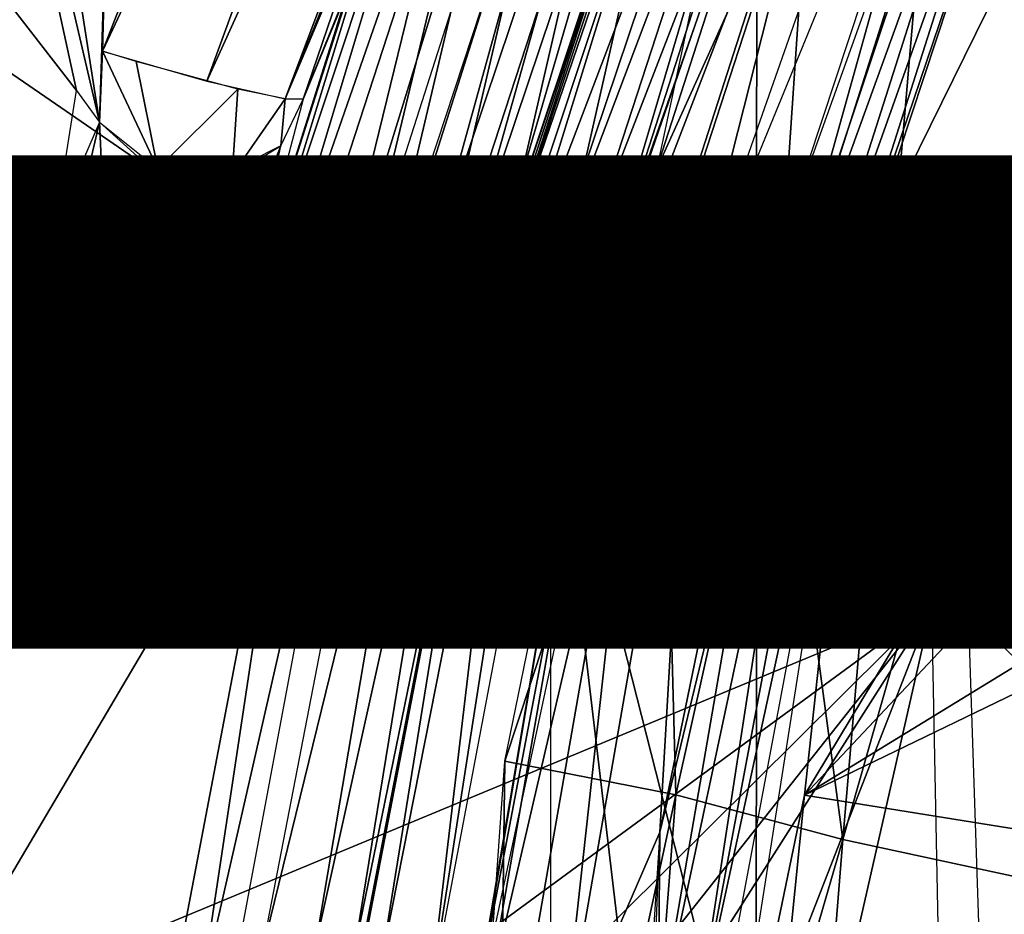
# Model space of a CAD drawing. Units: inches. Extents: x -12.2 to 11.4, y -10.6 to 10.4.
# Drawn here: x -2.7 to -2.2, y 0.4 to 0.8 of the extents above; entities that cross this region are included whole.
import ezdxf

# ---------------------------------------------------------------- set-up
doc = ezdxf.new("R2010")
doc.units = ezdxf.units.IN
doc.header["$MEASUREMENT"] = 0
for name, color, linetype in [('SEAT-BASE', 5, 'Continuous'), ('SEAT-FABRIC', 5, 'Continuous'), ('SEAT-PROD_NO', 7, 'Continuous')]:
    doc.layers.add(name, color=color, linetype=linetype)
doc.styles.get("Standard").update_dxf_attribs({"font": 'arial.ttf'})

msp = doc.modelspace()

# ---------------------------------------------------------------- linework, layer by layer
at = {"layer": 'SEAT-BASE'}
for points in [[(-1.09803, 0.59658, 15.61113), (-1.81055, 1.7767, 15.58002), (-2.18168, 1.25021, 15.56382)], [(-2.63457, 0.81613, 14.85598), (-2.39196, 1.43732, 14.81774), (-2.63242, 0.89347, 14.86174)], [(-2.36826, 1.38392, 14.80848), (-2.39196, 1.43732, 14.81774), (-2.63457, 0.81613, 14.85598)], [(-2.36826, 1.38392, 14.80848), (-2.63457, 0.81613, 14.85598), (-2.58135, 0.80076, 14.85711)], [(-2.32637, 1.36258, 14.82807), (-2.36826, 1.38392, 14.80848), (-2.58135, 0.80076, 14.85711)], [(-1.58955, 0.75944, 8.45708), (-1.95142, 1.38791, 8.07771), (-2.22637, 1.11284, 7.95527)], [(-2.54159, 0.79177, 14.89388), (-2.32637, 1.36258, 14.82807), (-2.58135, 0.80076, 14.85711)], [(-2.32637, 1.36258, 14.82807), (-2.54159, 0.79177, 14.89388), (-2.31234, 1.35632, 14.84647)], [(-2.54159, 0.79177, 14.89388), (-2.30485, 1.35357, 14.86431), (-2.31234, 1.35632, 14.84647)], [(-2.30485, 1.35357, 14.86431), (-2.54159, 0.79177, 14.89388), (-2.53242, 0.79162, 14.92994)], [(-2.30267, 1.35064, 14.88666), (-2.30485, 1.35357, 14.86431), (-2.53242, 0.79162, 14.92994)], [(-2.53242, 0.79162, 14.92994), (-2.4592, 1.0061, 15.40095), (-2.30267, 1.35064, 14.88666)], [(-2.75875, 1.30533, 15.05036), (-2.63597, 0.77994, 14.8598), (-2.72274, 1.33282, 14.99188)], [(-2.72274, 1.33282, 14.99188), (-2.63597, 0.77994, 14.8598), (-2.63242, 0.89347, 14.86174)], [(-2.72871, 0.90039, 15.52479), (-2.64784, 0.79611, 14.89459), (-2.75875, 1.30533, 15.05036)], [(-2.75875, 1.30533, 15.05036), (-2.64784, 0.79611, 14.89459), (-2.63597, 0.77994, 14.8598)], [(-2.07934, 1.30349, 15.04898), (-2.33575, 0.67818, 14.99914), (-2.28929, 0.71768, 15.00817)], [(-2.15479, 1.29001, 15.44677), (-1.57411, 0.30899, 15.47213), (-2.30147, 0.98147, 15.44037)], [(-1.09803, 0.59658, 15.61113), (-2.18168, 1.25021, 15.56382), (-2.41383, 0.64986, 15.55369)], [(-2.34787, 0.9416, 15.5547), (-2.41383, 0.64986, 15.55369), (-2.18168, 1.25021, 15.56382)], [(-2.13405, 1.20528, 6.44092), (-2.02307, 0.82119, 7.3214), (-2.24953, 1.0898, 7.13843)], [(-1.58955, 0.75944, 8.45708), (-2.22637, 1.11284, 7.95527), (-2.04142, 0.88622, 8.09391)], [(-2.5297, 0.7006, 14.60069), (-3.35976, 0.00735, 15.20785), (-3.12095, 1.10743, 15.07614)], [(-2.5297, 0.7006, 14.60069), (-3.12095, 1.10743, 15.07614), (-2.4211, 1.03451, 14.59368)], [(-2.27383, 0.93032, 14.80583), (-2.38093, 0.69299, 14.93214), (-2.23531, 1.10685, 14.95749)], [(-2.24953, 1.0898, 7.13843), (-2.06976, 0.81239, 7.99555), (-2.24745, 1.02624, 7.85636)], [(-2.24953, 1.0898, 7.13843), (-2.02307, 0.82119, 7.3214), (-2.06976, 0.81239, 7.99555)], [(-2.25581, 0.99356, 15.00989), (-2.33575, 0.67818, 14.99914), (-2.19416, 1.08207, 15.02666)], [(-2.35349, 1.04746, 14.58533), (-2.44947, 0.70616, 14.60174), (-2.46674, 0.71061, 14.59117)], [(-2.37781, 1.03191, 14.58353), (-2.35349, 1.04746, 14.58533), (-2.46674, 0.71061, 14.59117)], [(-2.44947, 0.70616, 14.60174), (-2.35349, 1.04746, 14.58533), (-2.33691, 1.04086, 14.59587)], [(-2.25758, 1.04886, 7.90349), (-1.93248, 0.58552, 8.15488), (-2.07345, 0.84267, 8.05575)], [(-1.93375, 0.57998, 8.14116), (-2.25758, 1.04886, 7.90349), (-2.2563, 1.03948, 7.8879)], [(-1.93248, 0.58552, 8.15488), (-2.25758, 1.04886, 7.90349), (-1.93375, 0.57998, 8.14116)], [(-2.33691, 1.04086, 14.59587), (-2.43566, 0.70286, 14.6284), (-2.44947, 0.70616, 14.60174)], [(-2.43566, 0.70286, 14.6284), (-2.33691, 1.04086, 14.59587), (-2.32355, 1.03592, 14.6225)], [(-2.06976, 0.81239, 7.99555), (-2.2563, 1.03948, 7.8879), (-2.24745, 1.02624, 7.85636)], [(-1.93375, 0.57998, 8.14116), (-2.2563, 1.03948, 7.8879), (-2.06976, 0.81239, 7.99555)], [(-2.4211, 1.03451, 14.59368), (-2.50295, 0.69373, 14.58996), (-2.5297, 0.7006, 14.60069)], [(-2.50295, 0.69373, 14.58996), (-2.4211, 1.03451, 14.59368), (-2.39707, 1.02496, 14.5845)], [(-2.33161, 1.01433, 14.63057), (-2.43566, 0.70286, 14.6284), (-2.32355, 1.03592, 14.6225)], [(-2.37781, 1.03191, 14.58353), (-2.46674, 0.71061, 14.59117), (-2.48714, 0.69981, 14.58913)], [(-2.32375, 1.02068, 15.41511), (-2.42587, 0.69019, 15.424), (-2.43929, 0.6823, 15.39666)], [(-2.43929, 0.6823, 15.39666), (-2.32858, 1.01528, 15.4015), (-2.32375, 1.02068, 15.41511)], [(-2.42587, 0.69019, 15.424), (-2.32375, 1.02068, 15.41511), (-2.30359, 1.012, 15.43788)], [(-2.43929, 0.6823, 15.39666), (-2.33161, 1.01433, 14.63057), (-2.32858, 1.01528, 15.4015)], [(-2.43929, 0.6823, 15.39666), (-2.43893, 0.68793, 14.63624), (-2.33161, 1.01433, 14.63057)], [(-2.43893, 0.68793, 14.63624), (-2.43566, 0.70286, 14.6284), (-2.33161, 1.01433, 14.63057)], [(-2.30359, 1.012, 15.43788), (-2.413, 0.68666, 15.43311), (-2.42587, 0.69019, 15.424)], [(-2.30359, 1.012, 15.43788), (-2.30147, 0.98147, 15.44037), (-2.413, 0.68666, 15.43311)], [(-2.4592, 1.0061, 15.40095), (-2.53242, 0.79162, 14.92994), (-2.5599, 0.68745, 15.39655)], [(-2.46422, 0.98741, 15.42483), (-2.4592, 1.0061, 15.40095), (-2.5599, 0.68745, 15.39655)], [(-2.32752, 0.87353, 14.94138), (-2.38641, 0.67398, 14.94045), (-2.27928, 1.00678, 14.96127)], [(-2.38641, 0.67398, 14.94045), (-2.27329, 1.00221, 14.98891), (-2.27928, 1.00678, 14.96127)], [(-2.27329, 1.00221, 14.98891), (-2.38641, 0.67398, 14.94045), (-2.37989, 0.67105, 14.96819)], [(-2.37989, 0.67105, 14.96819), (-2.25581, 0.99356, 15.00989), (-2.27329, 1.00221, 14.98891)], [(-2.25581, 0.99356, 15.00989), (-2.37989, 0.67105, 14.96819), (-2.36142, 0.66548, 14.98936)], [(-2.36142, 0.66548, 14.98936), (-2.33575, 0.67818, 14.99914), (-2.25581, 0.99356, 15.00989)], [(-2.46422, 0.98741, 15.42483), (-2.5599, 0.68745, 15.39655), (-2.55967, 0.67552, 15.42731)], [(-2.46422, 0.98741, 15.42483), (-2.55967, 0.67552, 15.42731), (-2.4571, 0.98425, 15.45466)], [(-2.4571, 0.98425, 15.45466), (-2.55967, 0.67552, 15.42731), (-2.55301, 0.66502, 15.45662)], [(-2.4571, 0.98425, 15.45466), (-2.55301, 0.66502, 15.45662), (-2.44403, 0.97886, 15.48352)], [(-2.44403, 0.97886, 15.48352), (-2.55301, 0.66502, 15.45662), (-2.52426, 0.65044, 15.50469)], [(-2.44403, 0.97886, 15.48352), (-2.52426, 0.65044, 15.50469), (-2.42527, 0.97141, 15.50942)], [(-2.413, 0.68666, 15.43311), (-2.30147, 0.98147, 15.44037), (-2.40628, 0.65932, 15.43579)], [(-2.30147, 0.98147, 15.44037), (-2.30179, 0.24833, 15.44036), (-2.40628, 0.65932, 15.43579)], [(-2.30147, 0.98147, 15.44037), (-1.57411, 0.30899, 15.47213), (-2.30179, 0.24833, 15.44036)], [(-2.20639, 0.96888, 15.02429), (-2.29426, 0.65328, 15.00557), (-2.19172, 0.97567, 15.02553)], [(-2.29426, 0.65328, 15.00557), (-2.17925, 0.97102, 15.02167), (-2.19172, 0.97567, 15.02553)], [(-2.42527, 0.97141, 15.50942), (-2.52426, 0.65044, 15.50469), (-2.50208, 0.64621, 15.52428)], [(-2.42527, 0.97141, 15.50942), (-2.50208, 0.64621, 15.52428), (-2.40187, 0.96226, 15.53057)], [(-2.17925, 0.97102, 15.02167), (-2.29426, 0.65328, 15.00557), (-2.28128, 0.65029, 15.0018)], [(-2.28929, 0.71768, 15.00817), (-2.29426, 0.65328, 15.00557), (-2.20639, 0.96888, 15.02429)], [(-2.28128, 0.65029, 15.0018), (-2.16869, 0.96746, 15.01346), (-2.17925, 0.97102, 15.02167)], [(-2.16869, 0.96746, 15.01346), (-2.28128, 0.65029, 15.0018), (-2.27032, 0.64802, 14.99364)], [(-2.27032, 0.64802, 14.99364), (-2.16633, 0.95483, 15.00277), (-2.16869, 0.96746, 15.01346)], [(-2.40187, 0.96226, 15.53057), (-2.50208, 0.64621, 15.52428), (-2.47574, 0.6446, 15.53935)], [(-2.40187, 0.96226, 15.53057), (-2.47574, 0.6446, 15.53935), (-2.37545, 0.9521, 15.54579)], [(-2.27032, 0.64802, 14.99364), (-2.2479, 0.70759, 14.98686), (-2.16633, 0.95483, 15.00277)], [(-2.14945, 0.90761, 14.93602), (-2.16633, 0.95483, 15.00277), (-2.2479, 0.70759, 14.98686)], [(-2.37545, 0.9521, 15.54579), (-2.47574, 0.6446, 15.53935), (-2.44605, 0.64579, 15.54931)], [(-2.37545, 0.9521, 15.54579), (-2.44605, 0.64579, 15.54931), (-2.34787, 0.9416, 15.5547)], [(-2.34787, 0.9416, 15.5547), (-2.44605, 0.64579, 15.54931), (-2.41383, 0.64986, 15.55369)], [(-2.34975, 0.69692, 14.79162), (-2.38093, 0.69299, 14.93214), (-2.27383, 0.93032, 14.80583)], [(-2.27383, 0.93032, 14.80583), (-2.29158, 0.66672, 14.5997), (-2.34975, 0.69692, 14.79162)], [(-2.29158, 0.66672, 14.5997), (-2.27383, 0.93032, 14.80583), (-2.21712, 0.89014, 14.61347)], [(-2.14945, 0.90761, 14.93602), (-2.2479, 0.70759, 14.98686), (-2.1471, 0.65291, 14.78837)], [(-2.72871, 0.90039, 15.52479), (-2.67496, 0.62484, 15.50494), (-2.64784, 0.79611, 14.89459)], [(-2.25764, 0.41477, 14.409), (-2.29158, 0.66672, 14.5997), (-2.21712, 0.89014, 14.61347)], [(-2.25764, 0.41477, 14.409), (-2.21712, 0.89014, 14.61347), (-2.13598, 0.84389, 14.43181)], [(-2.44829, 0.30767, 14.92065), (-2.38641, 0.67398, 14.94045), (-2.32752, 0.87353, 14.94138)], [(-2.13598, 0.84389, 14.43181), (-2.14829, 0.39113, 14.24165), (-2.25764, 0.41477, 14.409)], [(-2.60637, 0.75611, 14.86786), (-2.63457, 0.81613, 14.85598), (-2.63597, 0.77994, 14.8598)], [(-2.60637, 0.75611, 14.86786), (-2.61734, 0.81085, 14.85194), (-2.63457, 0.81613, 14.85598)], [(-2.61734, 0.81085, 14.85194), (-2.60637, 0.75611, 14.86786), (-2.5656, 0.7968, 14.86591)], [(-2.5656, 0.7968, 14.86591), (-2.60637, 0.75611, 14.86786), (-2.56859, 0.75297, 14.88975)], [(-2.5656, 0.7968, 14.86591), (-2.56859, 0.75297, 14.88975), (-2.54159, 0.79177, 14.89388)], [(-2.54159, 0.79177, 14.89388), (-2.56859, 0.75297, 14.88975), (-2.54377, 0.76784, 14.91629)], [(-2.54159, 0.79177, 14.89388), (-2.54377, 0.76784, 14.91629), (-2.53242, 0.79162, 14.92994)], [(-2.66334, 0.6628, 15.38522), (-2.63597, 0.77994, 14.8598), (-2.67573, 0.68817, 15.39029)], [(-2.6298, 0.64276, 15.38251), (-2.63597, 0.77994, 14.8598), (-2.66334, 0.6628, 15.38522)], [(-2.6298, 0.64276, 15.38251), (-2.61337, 0.75948, 14.86518), (-2.63597, 0.77994, 14.8598)], [(-2.56146, 0.68185, 15.3951), (-2.54377, 0.76784, 14.91629), (-2.59251, 0.64679, 15.38546)], [(-2.59251, 0.64679, 15.38546), (-2.54377, 0.76784, 14.91629), (-2.57606, 0.75164, 14.88426)], [(-2.6298, 0.64276, 15.38251), (-2.57606, 0.75164, 14.88426), (-2.61337, 0.75948, 14.86518)], [(-2.59251, 0.64679, 15.38546), (-2.57606, 0.75164, 14.88426), (-2.6298, 0.64276, 15.38251)], [(-2.35093, 0.41838, 14.99619), (-2.29426, 0.65328, 15.00557), (-2.28929, 0.71768, 15.00817)], [(-2.28929, 0.71768, 15.00817), (-2.33575, 0.67818, 14.99914), (-2.35093, 0.41838, 14.99619)], [(-2.67496, 0.62484, 15.50494), (-2.69095, 0.71018, 15.50424), (-2.71004, 0.70686, 15.53452)], [(-2.67496, 0.62484, 15.50494), (-2.71004, 0.70686, 15.53452), (-2.69468, 0.6214, 15.53558)], [(-2.46674, 0.71061, 14.59117), (-2.52615, 0.36077, 14.59912), (-2.55345, 0.35692, 14.59267)], [(-2.48714, 0.69981, 14.58913), (-2.46674, 0.71061, 14.59117), (-2.55345, 0.35692, 14.59267)], [(-2.52615, 0.36077, 14.59912), (-2.46674, 0.71061, 14.59117), (-2.44947, 0.70616, 14.60174)], [(-2.33247, 0.31764, 14.98701), (-2.2479, 0.70759, 14.98686), (-2.27032, 0.64802, 14.99364)], [(-2.33247, 0.31764, 14.98701), (-2.31942, 0.32598, 14.97284), (-2.2479, 0.70759, 14.98686)], [(-2.27716, 0.43724, 14.92229), (-2.2479, 0.70759, 14.98686), (-2.33095, 0.17798, 14.97055)], [(-2.1471, 0.65291, 14.78837), (-2.2479, 0.70759, 14.98686), (-2.27716, 0.43724, 14.92229)], [(-2.7264, 0.32009, 15.54004), (-2.60197, 0.53085, 15.54547), (-2.73118, 0.70295, 15.53983)], [(-2.44947, 0.70616, 14.60174), (-2.5063, 0.35833, 14.62268), (-2.52615, 0.36077, 14.59912)], [(-2.5063, 0.35833, 14.62268), (-2.44947, 0.70616, 14.60174), (-2.43566, 0.70286, 14.6284)], [(-2.43566, 0.70286, 14.6284), (-2.50402, 0.35091, 14.63983), (-2.5063, 0.35833, 14.62268)], [(-2.43893, 0.68793, 14.63624), (-2.50402, 0.35091, 14.63983), (-2.43566, 0.70286, 14.6284)], [(-2.5297, 0.7006, 14.60069), (-2.5954, 0.35644, 14.60534), (-3.35976, 0.00735, 15.20785)], [(-2.58472, 0.33524, 14.59716), (-2.5954, 0.35644, 14.60534), (-2.5297, 0.7006, 14.60069)], [(-2.58472, 0.33524, 14.59716), (-2.5297, 0.7006, 14.60069), (-2.50295, 0.69373, 14.58996)], [(-2.34975, 0.69692, 14.79162), (-2.34268, 0.43751, 14.59024), (-2.42974, 0.45459, 14.92378)], [(-2.42974, 0.45459, 14.92378), (-2.38093, 0.69299, 14.93214), (-2.34975, 0.69692, 14.79162)], [(-2.34268, 0.43751, 14.59024), (-2.34975, 0.69692, 14.79162), (-2.29158, 0.66672, 14.5997)], [(-2.50295, 0.69373, 14.58996), (-2.56671, 0.35282, 14.5934), (-2.58472, 0.33524, 14.59716)], [(-2.67544, 0.64196, 15.47673), (-2.66334, 0.6628, 15.38522), (-2.67573, 0.68817, 15.39029)], [(-2.50471, 0.34342, 15.39381), (-2.50402, 0.35091, 14.63983), (-2.43893, 0.68793, 14.63624)], [(-2.50471, 0.34342, 15.39381), (-2.43893, 0.68793, 14.63624), (-2.43929, 0.6823, 15.39666)], [(-2.42587, 0.69019, 15.424), (-2.46819, 0.33192, 15.43309), (-2.49262, 0.35167, 15.42108)], [(-2.49262, 0.35167, 15.42108), (-2.43929, 0.6823, 15.39666), (-2.42587, 0.69019, 15.424)], [(-2.46819, 0.33192, 15.43309), (-2.42587, 0.69019, 15.424), (-2.413, 0.68666, 15.43311)], [(-2.413, 0.68666, 15.43311), (-2.40628, 0.65932, 15.43579), (-2.46819, 0.33192, 15.43309)], [(-2.56146, 0.68185, 15.3951), (-2.59515, 0.63527, 15.40944), (-2.57181, 0.65122, 15.41838)], [(-2.59515, 0.63527, 15.40944), (-2.56146, 0.68185, 15.3951), (-2.5761, 0.65796, 15.38889)], [(-2.57181, 0.65122, 15.41838), (-2.56272, 0.67448, 15.41039), (-2.56146, 0.68185, 15.3951)], [(-2.43929, 0.6823, 15.39666), (-2.49262, 0.35167, 15.42108), (-2.50471, 0.34342, 15.39381)], [(-2.35093, 0.41838, 14.99619), (-2.33575, 0.67818, 14.99914), (-2.40131, 0.30188, 14.9864)], [(-2.36142, 0.66548, 14.98936), (-2.40131, 0.30188, 14.9864), (-2.33575, 0.67818, 14.99914)], [(-2.57549, 0.62338, 15.45217), (-2.56272, 0.67448, 15.41039), (-2.57181, 0.65122, 15.41838)], [(-2.44829, 0.30767, 14.92065), (-2.44498, 0.32882, 14.94285), (-2.38641, 0.67398, 14.94045)], [(-2.44498, 0.32882, 14.94285), (-2.37989, 0.67105, 14.96819), (-2.38641, 0.67398, 14.94045)], [(-2.37989, 0.67105, 14.96819), (-2.44498, 0.32882, 14.94285), (-2.43982, 0.32799, 14.95654)], [(-2.43982, 0.32799, 14.95654), (-2.36142, 0.66548, 14.98936), (-2.37989, 0.67105, 14.96819)], [(-2.29158, 0.66672, 14.5997), (-2.25764, 0.41477, 14.409), (-2.34268, 0.43751, 14.59024)], [(-2.66666, 0.64884, 15.4253), (-2.66334, 0.6628, 15.38522), (-2.67544, 0.64196, 15.47673)], [(-2.66334, 0.6628, 15.38522), (-2.66666, 0.64884, 15.4253), (-2.64804, 0.64985, 15.38313)], [(-2.57549, 0.62338, 15.45217), (-2.55245, 0.63058, 15.48067), (-2.56423, 0.66564, 15.41966)], [(-2.55245, 0.63058, 15.48067), (-2.55301, 0.66502, 15.45662), (-2.56423, 0.66564, 15.41966)], [(-2.55301, 0.66502, 15.45662), (-2.55245, 0.63058, 15.48067), (-2.54103, 0.65671, 15.48228)], [(-2.36142, 0.66548, 14.98936), (-2.43982, 0.32799, 14.95654), (-2.4208, 0.32555, 14.97782)], [(-2.4208, 0.32555, 14.97782), (-2.40131, 0.30188, 14.9864), (-2.36142, 0.66548, 14.98936)], [(-2.60913, 0.64074, 15.38814), (-2.5761, 0.65796, 15.38889), (-2.62058, 0.64153, 15.38274)], [(-2.58919, 0.64504, 15.39694), (-2.5761, 0.65796, 15.38889), (-2.60913, 0.64074, 15.38814)], [(-2.59515, 0.63527, 15.40944), (-2.5761, 0.65796, 15.38889), (-2.58919, 0.64504, 15.39694)], [(-2.54103, 0.65671, 15.48228), (-2.55245, 0.63058, 15.48067), (-2.53302, 0.62331, 15.50715)], [(-2.54103, 0.65671, 15.48228), (-2.53302, 0.62331, 15.50715), (-2.50208, 0.64621, 15.52428)], [(-2.30038, -0.23712, 15.44042), (-2.40628, -0.64462, 15.43579), (-2.40628, 0.65932, 15.43579)], [(-2.30038, -0.23712, 15.44042), (-2.40628, 0.65932, 15.43579), (-2.30179, 0.24833, 15.44036)], [(-2.35093, 0.41838, 14.99619), (-2.35172, 0.31948, 14.99437), (-2.29426, 0.65328, 15.00557)], [(-2.35172, 0.31948, 14.99437), (-2.28128, 0.65029, 15.0018), (-2.29426, 0.65328, 15.00557)], [(-2.1471, 0.65291, 14.78837), (-2.27716, 0.43724, 14.92229), (-2.17349, 0.5474, 14.78617)], [(-2.66433, 0.62801, 15.4536), (-2.66666, 0.64884, 15.4253), (-2.67544, 0.64196, 15.47673)], [(-2.64804, 0.64985, 15.38313), (-2.66666, 0.64884, 15.4253), (-2.66433, 0.62801, 15.4536)], [(-2.64804, 0.64985, 15.38313), (-2.66433, 0.62801, 15.4536), (-2.65178, 0.6395, 15.41253)], [(-2.65178, 0.6395, 15.41253), (-2.62058, 0.64153, 15.38274), (-2.64804, 0.64985, 15.38313)], [(-2.57181, 0.65122, 15.41838), (-2.61201, 0.61006, 15.44038), (-2.57549, 0.62338, 15.45217)], [(-2.61201, 0.61006, 15.44038), (-2.57181, 0.65122, 15.41838), (-2.59515, 0.63527, 15.40944)], [(-2.21235, 0.53349, 15.56248), (-2.41383, 0.64986, 15.55369), (-2.60197, 0.53085, 15.54547)], [(-1.09803, 0.59658, 15.61113), (-2.41383, 0.64986, 15.55369), (-2.21235, 0.53349, 15.56248)], [(-2.28128, 0.65029, 15.0018), (-2.35172, 0.31948, 14.99437), (-2.33247, 0.31764, 14.98701)], [(-2.33247, 0.31764, 14.98701), (-2.27032, 0.64802, 14.99364), (-2.28128, 0.65029, 15.0018)], [(-2.67496, 0.62484, 15.50494), (-2.66433, 0.62801, 15.4536), (-2.67544, 0.64196, 15.47673)], [(-2.62058, 0.64153, 15.38274), (-2.65178, 0.6395, 15.41253), (-2.61773, 0.63091, 15.40718)], [(-2.61773, 0.63091, 15.40718), (-2.60913, 0.64074, 15.38814), (-2.62058, 0.64153, 15.38274)], [(-2.61773, 0.63091, 15.40718), (-2.58919, 0.64504, 15.39694), (-2.60913, 0.64074, 15.38814)], [(-2.58919, 0.64504, 15.39694), (-2.61773, 0.63091, 15.40718), (-2.59515, 0.63527, 15.40944)], [(-2.50819, 0.61649, 15.5296), (-2.50208, 0.64621, 15.52428), (-2.53302, 0.62331, 15.50715)], [(-2.50208, 0.64621, 15.52428), (-2.50819, 0.61649, 15.5296), (-2.47834, 0.6125, 15.5463)], [(-2.50208, 0.64621, 15.52428), (-2.47834, 0.6125, 15.5463), (-2.44849, 0.62903, 15.55078)], [(-2.66433, 0.62801, 15.4536), (-2.61773, 0.63091, 15.40718), (-2.65178, 0.6395, 15.41253)], [(-2.635, 0.61164, 15.44203), (-2.59515, 0.63527, 15.40944), (-2.61773, 0.63091, 15.40718)], [(-2.59515, 0.63527, 15.40944), (-2.635, 0.61164, 15.44203), (-2.61201, 0.61006, 15.44038)], [(-2.66433, 0.62801, 15.4536), (-2.67496, 0.62484, 15.50494), (-2.66089, 0.60284, 15.4879)], [(-2.61773, 0.63091, 15.40718), (-2.66433, 0.62801, 15.4536), (-2.635, 0.61164, 15.44203)], [(-2.66089, 0.60284, 15.4879), (-2.635, 0.61164, 15.44203), (-2.66433, 0.62801, 15.4536)], [(-2.57549, 0.62338, 15.45217), (-2.57039, 0.60422, 15.4849), (-2.55245, 0.63058, 15.48067)], [(-2.54852, 0.59625, 15.51495), (-2.55245, 0.63058, 15.48067), (-2.57039, 0.60422, 15.4849)], [(-2.55245, 0.63058, 15.48067), (-2.54852, 0.59625, 15.51495), (-2.53302, 0.62331, 15.50715)], [(-2.68811, 0.62259, 15.53089), (-2.69326, 0.60571, 15.5371), (-2.67653, 0.61125, 15.52087)], [(-2.68811, 0.62259, 15.53089), (-2.67653, 0.61125, 15.52087), (-2.67496, 0.62484, 15.50494)], [(-2.67496, 0.62484, 15.50494), (-2.67653, 0.61125, 15.52087), (-2.65399, 0.58184, 15.51521)], [(-2.66089, 0.60284, 15.4879), (-2.67496, 0.62484, 15.50494), (-2.66554, 0.59696, 15.51176)], [(-2.63088, 0.58759, 15.47893), (-2.57549, 0.62338, 15.45217), (-2.61201, 0.61006, 15.44038)], [(-2.57549, 0.62338, 15.45217), (-2.63088, 0.58759, 15.47893), (-2.59132, 0.5889, 15.48549)], [(-2.59132, 0.5889, 15.48549), (-2.57039, 0.60422, 15.4849), (-2.57549, 0.62338, 15.45217)], [(-2.44132, 0.62159, 15.55249), (-2.50561, 0.58879, 15.54619), (-2.55881, 0.54261, 15.54736)], [(-2.52803, 0.58885, 15.53638), (-2.53302, 0.62331, 15.50715), (-2.54852, 0.59625, 15.51495)], [(-2.52803, 0.58885, 15.53638), (-2.50819, 0.61649, 15.5296), (-2.53302, 0.62331, 15.50715)], [(-2.50424, 0.59947, 15.54137), (-2.50561, 0.58879, 15.54619), (-2.44132, 0.62159, 15.55249)], [(-2.50819, 0.61649, 15.5296), (-2.52803, 0.58885, 15.53638), (-2.47834, 0.6125, 15.5463)], [(-2.635, 0.61164, 15.44203), (-2.66089, 0.60284, 15.4879), (-2.64164, 0.59074, 15.48083)], [(-2.64164, 0.59074, 15.48083), (-2.61201, 0.61006, 15.44038), (-2.635, 0.61164, 15.44203)], [(-2.68228, 0.59255, 15.53479), (-2.67653, 0.61125, 15.52087), (-2.69326, 0.60571, 15.5371)], [(-2.66972, 0.5823, 15.53161), (-2.67653, 0.61125, 15.52087), (-2.68228, 0.59255, 15.53479)], [(-2.67653, 0.61125, 15.52087), (-2.66972, 0.5823, 15.53161), (-2.65399, 0.58184, 15.51521)], [(-2.61201, 0.61006, 15.44038), (-2.64164, 0.59074, 15.48083), (-2.63088, 0.58759, 15.47893)], [(-2.66089, 0.60284, 15.4879), (-2.66554, 0.59696, 15.51176), (-2.64164, 0.59074, 15.48083)], [(-2.57039, 0.60422, 15.4849), (-2.59132, 0.5889, 15.48549), (-2.56981, 0.5744, 15.52746)], [(-2.57039, 0.60422, 15.4849), (-2.56981, 0.5744, 15.52746), (-2.54852, 0.59625, 15.51495)], [(-2.64164, 0.59074, 15.48083), (-2.66554, 0.59696, 15.51176), (-2.64949, 0.57792, 15.51611)], [(-2.60712, 0.56707, 15.51994), (-2.55318, 0.56075, 15.54471), (-2.50424, 0.59947, 15.54137)], [(-2.50424, 0.59947, 15.54137), (-2.55318, 0.56075, 15.54471), (-2.50561, 0.58879, 15.54619)], [(-2.19062, 0.57484, 15.56343), (-2.13585, 0.57821, 15.58553), (-2.135, 0.5979, 15.56586)], [(-2.68228, 0.59255, 15.53479), (-2.68676, 0.56856, 15.54136), (-2.66972, 0.5823, 15.53161)], [(-2.54852, 0.59625, 15.51495), (-2.56981, 0.5744, 15.52746), (-2.52803, 0.58885, 15.53638)], [(-2.64164, 0.59074, 15.48083), (-2.64949, 0.57792, 15.51611), (-2.63088, 0.58759, 15.47893)], [(-2.63088, 0.58759, 15.47893), (-2.64949, 0.57792, 15.51611), (-2.62923, 0.56786, 15.51871)], [(-2.63088, 0.58759, 15.47893), (-2.62923, 0.56786, 15.51871), (-2.59132, 0.5889, 15.48549)], [(-2.59132, 0.5889, 15.48549), (-2.62923, 0.56786, 15.51871), (-2.60712, 0.56707, 15.51994)], [(-2.59132, 0.5889, 15.48549), (-2.60712, 0.56707, 15.51994), (-2.56981, 0.5744, 15.52746)], [(-2.55318, 0.56075, 15.54471), (-2.55881, 0.54261, 15.54736), (-2.50561, 0.58879, 15.54619)], [(-2.66451, 0.56566, 15.53775), (-2.66972, 0.5823, 15.53161), (-2.68676, 0.56856, 15.54136)], [(-2.66972, 0.5823, 15.53161), (-2.66451, 0.56566, 15.53775), (-2.65361, 0.57823, 15.52118)], [(-2.65361, 0.57823, 15.52118), (-2.65399, 0.58184, 15.51521), (-2.66972, 0.5823, 15.53161)], [(-2.65399, 0.58184, 15.51521), (-2.65361, 0.57823, 15.52118), (-2.62923, 0.56786, 15.51871)], [(-2.68676, 0.56856, 15.54136), (-2.69949, 0.57661, 15.54121), (-2.65635, 0.53804, 15.5431)], [(-2.65144, 0.55577, 15.53894), (-2.65361, 0.57823, 15.52118), (-2.66451, 0.56566, 15.53775)], [(-2.65361, 0.57823, 15.52118), (-2.63437, 0.55591, 15.53573), (-2.62923, 0.56786, 15.51871)], [(-2.63437, 0.55591, 15.53573), (-2.65361, 0.57823, 15.52118), (-2.65144, 0.55577, 15.53894)], [(-1.10247, 0.57722, 15.63064), (-2.19387, 0.52991, 15.58299), (-1.07149, -0.54622, 15.632)], [(-2.19062, 0.57484, 15.56343), (-2.17757, 0.56092, 15.58371), (-2.13585, 0.57821, 15.58553)], [(-2.19062, 0.57484, 15.56343), (-2.19485, 0.51916, 15.58295), (-2.17757, 0.56092, 15.58371)], [(-2.68676, 0.56856, 15.54136), (-2.65635, 0.53804, 15.5431), (-2.66451, 0.56566, 15.53775)], [(-2.61996, 0.5465, 15.54085), (-2.62923, 0.56786, 15.51871), (-2.63437, 0.55591, 15.53573)], [(-2.6061, 0.55751, 15.53452), (-2.62923, 0.56786, 15.51871), (-2.61996, 0.5465, 15.54085)], [(-2.60197, 0.53085, 15.54547), (-2.55318, 0.56075, 15.54471), (-2.60712, 0.56707, 15.51994)], [(-2.66451, 0.56566, 15.53775), (-2.65635, 0.53804, 15.5431), (-2.65144, 0.55577, 15.53894)], [(-2.6061, 0.55751, 15.53452), (-2.61996, 0.5465, 15.54085), (-2.60197, 0.53085, 15.54547)], [(-2.60197, 0.53085, 15.54547), (-2.55881, 0.54261, 15.54736), (-2.55318, 0.56075, 15.54471)], [(-2.63437, 0.55591, 15.53573), (-2.65144, 0.55577, 15.53894), (-2.65635, 0.53804, 15.5431)], [(-2.65635, 0.53804, 15.5431), (-2.63883, 0.53199, 15.54386), (-2.63437, 0.55591, 15.53573)], [(-2.63437, 0.55591, 15.53573), (-2.63883, 0.53199, 15.54386), (-2.61996, 0.5465, 15.54085)], [(-2.60197, 0.53085, 15.54547), (-2.61996, 0.5465, 15.54085), (-2.63883, 0.53199, 15.54386)], [(-2.17349, 0.5474, 14.78617), (-2.27716, 0.43724, 14.92229), (-2.15345, 0.51308, 14.74466)], [(-2.21235, 0.53349, 15.56248), (-2.70913, 0.04051, 15.54079), (-2.7941, -0.20236, 15.53708)], [(-2.21235, 0.53349, 15.56248), (-2.7941, -0.20236, 15.53708), (-2.73011, -0.2795, 15.53988)], [(-2.21235, 0.53349, 15.56248), (-2.7264, 0.32009, 15.54004), (-2.75846, 0.13297, 15.53864)], [(-2.21235, 0.53349, 15.56248), (-2.75846, 0.13297, 15.53864), (-2.70913, 0.04051, 15.54079)], [(-2.21235, 0.53349, 15.56248), (-2.73011, -0.2795, 15.53988), (-2.6206, -0.51486, 15.54466)], [(-2.21235, 0.53349, 15.56248), (-2.60197, 0.53085, 15.54547), (-2.7264, 0.32009, 15.54004)], [(-2.21235, 0.53349, 15.56248), (-2.6206, -0.51486, 15.54466), (-2.46658, -0.58382, 15.55138)], [(-2.21235, 0.53349, 15.56248), (-2.46658, -0.58382, 15.55138), (-2.19062, -0.56014, 15.56343)], [(-1.07149, -0.54622, 15.632), (-2.19387, 0.52991, 15.58299), (-2.15757, -0.55938, 15.58458)], [(-2.15345, 0.51308, 14.74466), (-2.27716, 0.43724, 14.92229), (-2.12851, 0.50925, 14.70804)], [(-2.12851, 0.50925, 14.70804), (-2.27716, 0.43724, 14.92229), (-2.08716, 0.40666, 14.62552)], [(-2.42974, 0.45459, 14.92378), (-2.43546, 0.00735, 14.77564), (-2.46127, 0.00735, 14.91852)], [(-2.34268, 0.43751, 14.59024), (-2.43546, 0.00735, 14.77564), (-2.42974, 0.45459, 14.92378)], [(-2.34268, 0.43751, 14.59024), (-2.37598, 0.00735, 14.58417), (-2.43546, 0.00735, 14.77564)], [(-2.25764, 0.41477, 14.409), (-2.37598, 0.00735, 14.58417), (-2.34268, 0.43751, 14.59024)], [(-2.27716, 0.43724, 14.92229), (-2.33095, 0.17798, 14.97055), (-2.30217, 0.18948, 14.91579)], [(-2.30217, 0.18948, 14.91579), (-2.08716, 0.40666, 14.62552), (-2.27716, 0.43724, 14.92229)], [(-2.35093, 0.41838, 14.99619), (-2.40131, 0.30188, 14.9864), (-2.37333, -0.17284, 14.99184)], [(-2.37743, 0.00735, 14.99104), (-2.35172, 0.31948, 14.99437), (-2.35093, 0.41838, 14.99619)], [(-2.25764, 0.41477, 14.409), (-2.29026, 0.00735, 14.40292), (-2.37598, 0.00735, 14.58417)], [(-2.14829, 0.39113, 14.24165), (-2.29026, 0.00735, 14.40292), (-2.25764, 0.41477, 14.409)], [(-2.08716, 0.40666, 14.62552), (-2.30217, 0.18948, 14.91579), (-2.11156, 0.17636, 14.62093)], [(-2.14829, 0.39113, 14.24165), (-2.17988, 0.00735, 14.23557), (-2.29026, 0.00735, 14.40292)], [(-2.01684, 0.36792, 14.09134), (-2.17988, 0.00735, 14.23557), (-2.14829, 0.39113, 14.24165)]]:
    msp.add_3dface(points, dxfattribs=at)
at = {"layer": 'SEAT-FABRIC'}
for points in [[(-1.75193, 0.02696, 15.89798), (-2.79477, 0.02696, 15.90781), (-2.76191, 1.27482, 15.88663), (-1.71707, 1.27277, 15.83266)], [(-2.68202, 1.22848, 17.58673), (-2.71421, 0.02696, 17.58653), (-1.77078, 0.02696, 17.59197), (-1.73604, 1.22942, 17.59173)]]:
    msp.add_3dface(points, dxfattribs=at)

# ---------------------------------------------------------------- texts
at = {"layer": 'SEAT-PROD_NO', "flags": 8}
msp.add_attdef('PROD_NO', (-1.47224, -5.24794), 'NOVHN1', height=2, rotation=90, dxfattribs=at)

doc.saveas('drawing.dxf')
